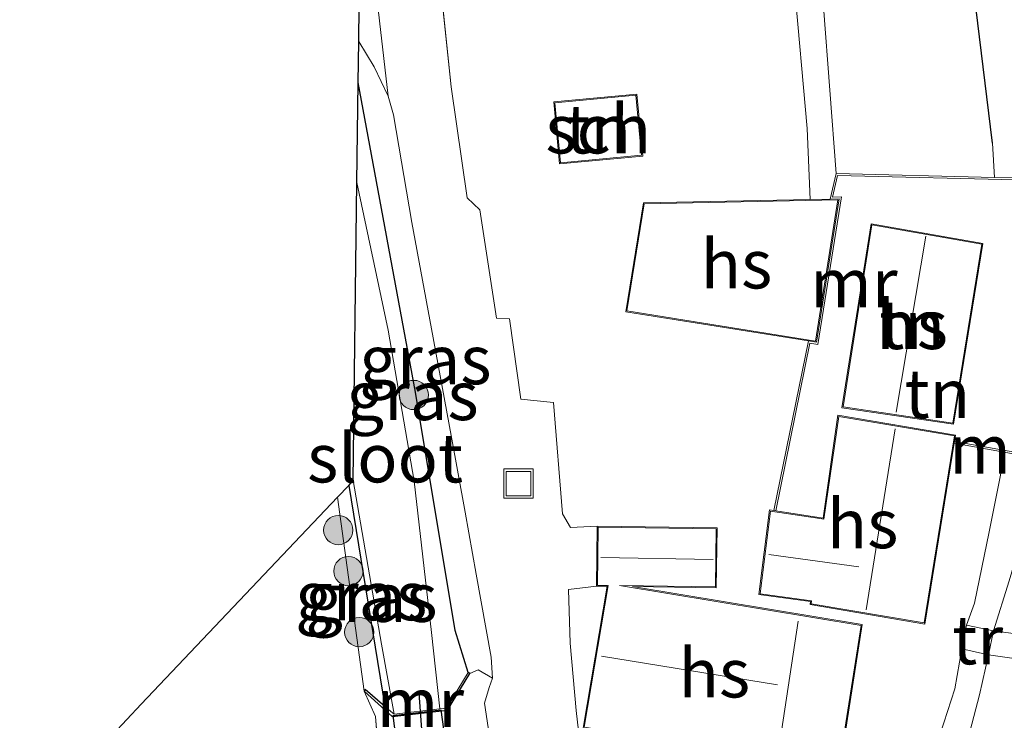
# Model space of a CAD drawing. Units: metres. Extents: x 114424 to 120003, y 437498 to 439773.
# Drawn here: x 115516 to 115566, y 438160 to 438196 of the extents above; entities that cross this region are included whole.
import ezdxf
from ezdxf.enums import TextEntityAlignment as Align

# ---------------------------------------------------------------- set-up
doc = ezdxf.new("R2010")
doc.units = ezdxf.units.M
doc.linetypes.add('IE-TERREINAFSCHEIDING', pattern=[10, 8, -2])
doc.layers.get('0').update_dxf_attribs({"lineweight": 25})
for name, color, linetype, lineweight in [('B-ME-GR-BOOM-S-B1', 93, 'Continuous', 18), ('B-ME-GW-INSTEEKWATERGANG-L-B1', 10, 'Continuous', 25), ('B-ME-GW-KRUINLIJN-L-B1', 93, 'Continuous', 18), ('B-ME-GW-TEENLIJN-L-B1', 93, 'Continuous', 18), ('B-ME-IE-GRASLAND-GV-B6', 93, 'Continuous', 18), ('B-ME-IE-GRONDWERKLIJN-GROND_INGERICHT-GV-B6', 253, 'Continuous', 18), ('B-ME-IE-INRICHTINGSELEMENT-S-B1', 253, 'Continuous', 18), ('B-ME-IE-TERREINAFSCHEIDING-DOORGANG-L-B1', 8, 'IE-TERREINAFSCHEIDING-KUNSTMATIG-OPEN', 18), ('B-ME-IE-TERREINAFSCHEIDING-HAAG-L-B1', 10, 'Continuous', 25), ('B-ME-IE-TERREINAFSCHEIDING-RASTERHEKWERK-L-B1', 8, 'IE-TERREINAFSCHEIDING', 18), ('B-ME-KG-KADASTRAAL-DAKRAND-L-B1', 13, 'Continuous', 18), ('B-ME-KG-KADASTRAAL-NOKLIJN-L-B1', 13, 'Continuous', 18), ('B-ME-KG-KADASTRAAL-OPNAMEDTMGRENS-L-B1', 10, 'Continuous', 25), ('B-ME-KW-DUIKER-GV-B6', 10, 'Continuous', 25), ('B-ME-KW-DUIKER-L-B1', 10, 'Continuous', 25), ('B-ME-MW-MUUR-GV-B6', 8, 'IE-TERREINAFSCHEIDING-KUNSTMATIG', 18), ('B-ME-OG-BEBOUWING-GV-B6', 173, 'Continuous', 18), ('B-ME-OG-WATER-GV-B6', 153, 'Continuous', 18), ('B-ME-VH-VERH_SOORT-BITUMEN-GV-B6', 8, 'IE-TERREINAFSCHEIDING-NATUURLIJK-HOUTWAL', 18), ('B-ME-VH-VERH_SOORT-HALF_VERHARDING-GV-B6', 8, 'IE-TERREINAFSCHEIDING-NATUURLIJK-HOUTWAL', 18), ('B-ME-VH-VERH_SOORT-TEGELS-GV-B6', 8, 'Continuous', 18)]:
    doc.layers.add(name, color=color, linetype=linetype, lineweight=lineweight)
doc.styles.add('NLCS-ISO', font='NLCS-ISO.TTF')
doc.linetypes.add('IE-TERREINAFSCHEIDING-KUNSTMATIG', pattern='A,4,[82,NLCS.SHX,S=0.75,R=90,X=0,Y=0],4,-2', length=10)
doc.linetypes.add('IE-TERREINAFSCHEIDING-KUNSTMATIG-OPEN', pattern='A,7,-1.5,[67,NLCS.SHX,S=0.75,R=0,X=0,Y=0],-1.5', length=10)
doc.linetypes.add('IE-TERREINAFSCHEIDING-NATUURLIJK-HOUTWAL', pattern='A,7,-1.5,[67,NLCS.SHX,S=0.75,R=45,X=0,Y=0],-1.5,7,-1.5,[70,NLCS.SHX,S=0.75,R=0,X=0,Y=0],-1.5', length=20)

# ---------------------------------------------------------------- blocks, each defined once
blk = doc.blocks.new('put')
for p, q in [((0.75, 0.75), (-0.75, 0.75)), ((-0.75, 0.75), (-0.75, -0.75)), ((0.75, -0.75), (0.75, 0.75)), ((-0.75, -0.75), (0.75, -0.75))]:
    blk.add_line(p, q)
blk.add_lwpolyline([(-0.625, 0.625), (0.625, 0.625), (0.625, -0.625), (-0.625, -0.625)], close=True)
blk = doc.blocks.new('boom')
blk.add_hatch(color=256).paths.add_polyline_path([(-0.75, 0, 1), (0.75, 0, 1)])
blk.add_circle((0, 0), 0.75)

msp = doc.modelspace()

# ---------------------------------------------------------------- linework, layer by layer
at = {"layer": 'B-ME-GW-INSTEEKWATERGANG-L-B1'}
msp.add_polyline3d([(115532.486, 438172.507, -1.525), (115534.334, 438161.192, -1.535), (115533.333, 438162.052, -1.432), (115533.266, 438161.977, -1.35), (115534.703, 438160.678, -1.114), (115537.547, 438161.006, -1.111), (115538.68, 438162.882, -1.018), (115538.594, 438162.934, -1.096), (115537.927, 438165.07, -1.055), (115535.895, 438177.284, -1.14), (115532.968, 438193.138, -1.109)], dxfattribs=at)
at = {"layer": 'B-ME-GW-KRUINLIJN-L-B1'}
msp.add_line((115531.916, 438171.906, -1.427), (115533.266, 438161.977, -1.35), dxfattribs=at)
for points in [[(115557.427, 438188.465, 0.098), (115556.783, 438197.01, 0.052), (115555.733, 438204.426, 0.044), (115554.748, 438212.8, -0.022), (115554.683, 438215.04, -0.052), (115554.103, 438216.817, -0.136), (115552.414, 438216.889, -0.182), (115550.414, 438216.366, -0.182), (115547.593, 438215.039, -0.169), (115545.169, 438214.644, -0.171), (115543.437, 438214.469, -0.242), (115542.401, 438214.614, -0.269), (115541.983, 438214.998, -0.308), (115541.787, 438215.848, -0.313)], [(115565.4884, 438165.0588, 1.2976), (115566.2891, 438167.6232, 1.3148), (115567.3563, 438171.2614, 1.3606), (115567.7189, 438172.2495, 1.4206), (115568.0902, 438172.5762, 1.5628)], [(115560.3714, 438151.7315, 1.1437), (115560.832, 438152.2873, 1.1008), (115561.942, 438153.9207, 1.1093), (115562.9603, 438155.8773, 1.0836), (115563.9066, 438158.4501, 1.0636), (115564.7723, 438161.7847, 1.1894), (115565.2375, 438163.835, 1.2596)]]:
    msp.add_polyline3d(points, dxfattribs=at)
at = {"layer": 'B-ME-GW-TEENLIJN-L-B1'}
for points in [[(115555.28, 438198.225, -0.216), (115555.942, 438190.768, -0.2), (115556.108, 438187.144, -0.202)], [(115564.1095, 438165.3574, 0.7848), (115564.5193, 438166.4759, 0.8478), (115565.257, 438170.1316, 0.842), (115565.8377, 438173.03, 0.945), (115566.0283, 438174.2037, 0.9197)], [(115559.5319, 438152.0459, 0.7305), (115560.6296, 438154.2078, 0.7934), (115562.3822, 438158.6155, 0.7791), (115563.5134, 438162.0931, 0.7076), (115563.8586, 438164.1336, 0.7468)]]:
    msp.add_polyline3d(points, dxfattribs=at)
at = {"layer": 'B-ME-IE-GRASLAND-GV-B6'}
for points in [[(115575.8093, 438196.9748, 1.9543), (115575.932, 438193.5878, 1.9886), (115575.7498, 438193.2671, 1.9714), (115575.3749, 438192.8075, 1.9457), (115573.8402, 438192.2079, 1.9028), (115570.6134, 438191.839, 1.7655), (115568.9399, 438191.4321, 1.654), (115567.9935, 438190.757, 1.6025), (115567.5026, 438189.7798, 1.5367), (115567.322, 438188.2269, 1.5517), (115566.525, 438188.248, 1.588), (115565.5382, 438188.2715, 1.4264), (115565.4288, 438190.0176, 1.2821), (115564.577, 438197.0106, 1.0684)], [(115539.8486, 438162.6384, -0.8542), (115539.1043, 438163.0692, -1.0055), (115538.68, 438162.882, -1.018), (115538.594, 438162.934, -1.096), (115537.927, 438165.07, -1.055), (115535.895, 438177.284, -1.14), (115532.968, 438193.138, -1.109), (115532.996, 438195.235, -1.042), (115533.7814, 438193.9315, -1.0413), (115534.5022, 438192.4256, -1.0228), (115534.7777, 438191.4835, -0.9951), (115535.7154, 438185.9665, -1.0737), (115536.7223, 438180.5272, -1.0829), (115537.7309, 438175.0586, -1.0667), (115538.444, 438171.1351, -1.0621), (115539.0109, 438167.9548, -0.9697), (115539.7719, 438163.7099, -0.8681), (115539.8486, 438162.6384, -0.8542)], [(115538.594, 438162.934, -1.096), (115537.486, 438161.1, -1.603), (115537.138, 438161.06, -1.934), (115536.724, 438164.974, -1.934), (115535.833, 438172.729, -1.934), (115534.499, 438180.46, -1.934), (115532.905, 438188.013, -1.934), (115532.968, 438193.138, -1.109), (115535.895, 438177.284, -1.14), (115537.927, 438165.07, -1.055), (115538.594, 438162.934, -1.096)], [(115534.802, 438160.79, -1.934), (115534.334, 438161.192, -1.535), (115532.486, 438172.507, -1.525), (115532.716, 438172.749, -1.934), (115534.165, 438164.371, -1.934), (115534.802, 438160.79, -1.934)], [(115568.0902, 438172.5762, 1.5628), (115570.1201, 438172.1825, 1.7429), (115575.9218, 438171.5688, 2.0146), (115576.2317, 438171.2583, 2.0375), (115576.3021, 438170.9886, 2.049), (115576.0937, 438170.1737, 2.0032), (115575.3825, 438167.3224, 1.9803), (115574.4052, 438163.7077, 1.966), (115569.5529, 438164.509, 1.6065), (115565.4884, 438165.0588, 1.2976), (115566.2891, 438167.6232, 1.3148), (115567.3563, 438171.2614, 1.3606), (115567.7189, 438172.2495, 1.4206), (115568.0902, 438172.5762, 1.5628)], [(115534.334, 438161.192, -1.535), (115533.333, 438162.052, -1.432), (115533.266, 438161.977, -1.35), (115531.916, 438171.906, -1.427), (115532.486, 438172.507, -1.525), (115534.334, 438161.192, -1.535)], [(115565.2375, 438163.835, 1.2596), (115567.8566, 438163.4611, 1.5086), (115571.9746, 438162.9326, 1.7888), (115574.1396, 438162.7292, 1.9747), (115573.8809, 438161.7963, 1.8997), (115573.2277, 438159.2039, 1.8997), (115571.457, 438153.8462, 1.8826), (115569.4582, 438149.2784, 1.9484), (115568.9927, 438148.1749, 1.914), (115566.1453, 438149.0724, 1.6699), (115563.5001, 438150.3247, 1.484), (115560.3714, 438151.7315, 1.1437), (115560.832, 438152.2873, 1.1008), (115561.942, 438153.9207, 1.1093), (115562.9603, 438155.8773, 1.0836), (115563.9066, 438158.4501, 1.0636), (115564.7723, 438161.7847, 1.1894), (115565.2375, 438163.835, 1.2596)]]:
    msp.add_polyline3d(points, dxfattribs=at)
at = {"layer": 'B-ME-IE-GRONDWERKLIJN-GROND_INGERICHT-GV-B6'}
for points in [[(115556.8993, 438153.4651, 0.6648), (115558.7712, 438165.3814, 0.5905), (115547.0036, 438167.3223, -0.4282), (115551.2974, 438167.2678, -0.4282), (115551.3364, 438170.3366, -0.4282), (115545.2053, 438170.4144, -0.6955), (115543.8323, 438170.354, -0.7173), (115543.4187, 438171.0502, -0.7654), (115542.9697, 438176.7449, -0.8531), (115541.2923, 438176.928, -0.92), (115540.7087, 438181.0281, -0.9367), (115540.0396, 438181.0695, -0.943), (115539.1996, 438186.6082, -0.9158), (115538.5373, 438187.2234, -0.9138), (115537.7287, 438192.9106, -0.849), (115537.0197, 438199.6438, -0.7466)], [(115555.28, 438198.225, -0.216), (115555.942, 438190.768, -0.2), (115556.108, 438187.144, -0.202), (115547.566, 438186.963, -0.433), (115546.66, 438181.396, -0.433), (115556.014, 438179.905, -0.17), (115554.24, 438171.2152, -0.17), (115554.022, 438171.249, -0.1837), (115553.479, 438166.919, -0.0168), (115556.113, 438166.559, 0.3152), (115556.093, 438166.402, 0.2894), (115561.973, 438165.406, 0.773), (115563.4742, 438174.6601, 0.8719), (115566.0283, 438174.2037, 0.9197), (115565.8377, 438173.03, 0.945), (115565.257, 438170.1316, 0.842), (115564.5193, 438166.4759, 0.8478), (115564.1095, 438165.3574, 0.7848), (115563.8586, 438164.1336, 0.7468), (115563.5134, 438162.0931, 0.7076), (115562.3822, 438158.6155, 0.7791)], [(115557.427, 438188.465, 0.098), (115557.124, 438187.166, -0.171), (115556.108, 438187.144, -0.202), (115555.942, 438190.768, -0.2), (115555.28, 438198.225, -0.216)], [(115564.577, 438197.0106, 1.0684), (115565.4288, 438190.0176, 1.2821), (115565.5382, 438188.2715, 1.4264), (115557.427, 438188.465, 0.098), (115556.783, 438197.01, 0.052)], [(115556.783, 438197.01, 0.052), (115557.427, 438188.465, 0.098)], [(115543.276, 438188.967, -0.739), (115547.529, 438189.365, -0.739), (115547.231, 438192.533, -0.739), (115542.979, 438192.135, -0.739), (115543.276, 438188.967, -0.739)], [(115567.4392, 438174.0531, 1.66), (115563.4902, 438174.7588, 1.5868), (115563.542, 438175.078, 1.5971), (115557.522, 438176.097, 1.5527), (115556.76, 438170.824, 0.631), (115554.3444, 438171.1989, 1.3187), (115556.09, 438179.791, 1.654), (115556.501, 438179.726, 1.655), (115557.698, 438187.278, 1.658), (115557.249, 438187.268, 1.658), (115557.505, 438188.363, 1.658), (115567.3062, 438188.1293, 1.9461)], [(115564.943, 438184.891, 1.769), (115559.217, 438185.899, 1.663), (115557.727, 438176.479, 1.663), (115563.443, 438175.637, 1.663), (115564.943, 438184.891, 1.769)], [(115566.2891, 438167.6232, 1.3148), (115565.4884, 438165.0588, 1.2976), (115564.1095, 438165.3574, 0.7848), (115564.5193, 438166.4759, 0.8478), (115565.257, 438170.1316, 0.842), (115565.8377, 438173.03, 0.945), (115566.0283, 438174.2037, 0.9197), (115567.4216, 438173.9547, 1.4455)], [(115527.455, 438148.016, -1.301), (115525.158, 438147.396, -1.314), (115522.783, 438147.171, -1.266), (115521.603, 438147.452, -1.282), (115521.041, 438148.131, -1.315), (115520.567, 438149.622, -1.32), (115520.157, 438153.083, -1.41), (115519.366, 438158.67, -1.461), (115520.385, 438159.744, -1.46), (115521.863, 438161.303, -1.463), (115531.916, 438171.906, -1.427), (115533.266, 438161.977, -1.35), (115533.8564, 438160.6827, -1.338), (115534.238, 438155.97, -1.315), (115534.113, 438151.971, -1.348), (115533.276, 438150.555, -1.337), (115532.189, 438149.561, -1.304), (115528.968, 438148.535, -1.266), (115527.455, 438148.016, -1.301)], [(115544.3679, 438158.9007, -0.4534), (115544.1278, 438160.9804, -0.5496), (115543.8219, 438164.4298, -0.6499), (115543.7294, 438167.1847, -0.7439), (115545.1663, 438167.3457, -0.6806), (115545.708, 438167.3388, -0.6671), (115544.4807, 438160.0834, -0.3391)], [(115559.5319, 438152.0459, 0.7305), (115560.6296, 438154.2078, 0.7934), (115562.3822, 438158.6155, 0.7791), (115563.5134, 438162.0931, 0.7076), (115563.8586, 438164.1336, 0.7468), (115565.2375, 438163.835, 1.2596), (115564.7723, 438161.7847, 1.1894), (115563.9066, 438158.4501, 1.0636), (115562.9603, 438155.8773, 1.0836), (115561.942, 438153.9207, 1.1093), (115560.832, 438152.2873, 1.1008), (115560.3714, 438151.7315, 1.1437), (115559.5319, 438152.0459, 0.7305)]]:
    msp.add_polyline3d(points, dxfattribs=at)
at = {"layer": 'B-ME-IE-TERREINAFSCHEIDING-DOORGANG-L-B1'}
msp.add_line((115533.8564, 438160.6827, -1.338), (115534.238, 438155.97, -1.315), dxfattribs=at)
at = {"layer": 'B-ME-IE-TERREINAFSCHEIDING-HAAG-L-B1'}
msp.add_polyline3d([(115565.4288, 438190.0176, 1.2821), (115564.577, 438197.0106, 1.0684), (115563.1846, 438209.488, 1.0907), (115562.3279, 438223.0357, 0.8959)], dxfattribs=at)
at = {"layer": 'B-ME-IE-TERREINAFSCHEIDING-RASTERHEKWERK-L-B1'}
for points in [[(115537.115, 438206.9968, -0.7507), (115536.4955, 438206.6409, -0.7278), (115536.3261, 438206.1111, -0.7382), (115537.0197, 438199.6438, -0.7466), (115537.7287, 438192.9106, -0.849), (115538.5373, 438187.2234, -0.9138), (115539.1996, 438186.6082, -0.9158)], [(115540.7087, 438181.0281, -0.9367), (115541.2923, 438176.928, -0.92), (115542.9697, 438176.7449, -0.8531), (115543.4187, 438171.0502, -0.7654), (115543.8323, 438170.354, -0.7173), (115545.2053, 438170.4144, -0.6955)]]:
    msp.add_polyline3d(points, dxfattribs=at)
at = {"layer": 'B-ME-KG-KADASTRAAL-DAKRAND-L-B1'}
for points in [[(115543.033, 438192.09, 1.591), (115547.186, 438192.479, 1.748), (115547.474, 438189.41, 1.73), (115543.321, 438189.021, 1.574), (115543.033, 438192.09, 1.591)], [(115557.521, 438187.124, 2.394), (115547.609, 438186.914, 2.257), (115546.718, 438181.437, 2.353), (115556.376, 438179.897, 2.388), (115557.521, 438187.124, 2.394)], [(115564.886, 438184.851, 5.085), (115559.259, 438185.841, 5.174), (115557.784, 438176.521, 5.173), (115563.402, 438175.693, 5.244), (115564.886, 438184.851, 5.085)], [(115563.485, 438175.037, 4.104), (115557.564, 438176.04, 3.682), (115556.803, 438170.774, 3.685), (115556.604, 438170.803, 3.515), (115554.065, 438171.191, 3.362), (115553.534, 438166.962, 3.363), (115556.169, 438166.602, 3.555), (115556.149, 438166.443, 3.785), (115561.931, 438165.463, 4.104), (115563.485, 438175.037, 4.104)], [(115546.3436, 438167.3805, 3.0127), (115558.7143, 438165.3401, 4.1149), (115556.8578, 438153.5221, 4.106), (115550.6822, 438154.4728, 4.0288), (115551.3846, 438159.0423, 3.9991), (115551.2365, 438159.0658, 2.9626), (115544.5382, 438160.1249, 2.9537), (115545.7668, 438167.3879, 2.9625), (115545.2169, 438167.3948, 2.2419), (115545.2546, 438170.364, 1.9746), (115551.2857, 438170.2875, 1.9746), (115551.2481, 438167.3183, 2.2419), (115546.3436, 438167.3805, 3.0127)]]:
    msp.add_polyline3d(points, dxfattribs=at)
at = {"layer": 'B-ME-KG-KADASTRAAL-NOKLIJN-L-B1'}
for p, q in [((115562.016, 438185.258, 8.273), (115560.503, 438176.255, 8.211)), ((115560.446, 438175.407, 6.616), (115558.967, 438166.129, 6.63)), ((115545.3819, 438168.8175, 4.0417), (115551.1295, 438168.7137, 4.113)), ((115558.585, 438168.337, 6.483), (115553.978, 438168.972, 6.483)), ((115555.481, 438165.5542, 7.2641), (115553.7715, 438154.1426, 7.2463)), ((115545.4276, 438163.7606, 6.786), (115554.4377, 438162.2914, 6.783))]:
    msp.add_line(p, q, dxfattribs=at)
at = {"layer": 'B-ME-KG-KADASTRAAL-OPNAMEDTMGRENS-L-B1'}
msp.add_polyline3d([(115514.484, 438153.521, -1.934), (115518.082, 438157.314, -1.934), (115518.516, 438157.773, -1.637), (115519.366, 438158.67, -1.461), (115520.385, 438159.744, -1.46), (115521.863, 438161.303, -1.463), (115531.916, 438171.906, -1.427), (115532.486, 438172.507, -1.525), (115532.716, 438172.749, -1.934), (115532.905, 438188.013, -1.934), (115532.968, 438193.138, -1.109), (115532.996, 438195.235, -1.042), (115533.021, 438197.055, -1.0965)], dxfattribs=at)
at = {"layer": 'B-ME-KW-DUIKER-GV-B6'}
msp.add_polyline3d([(115537.764, 438156.934, -1.934), (115535.284, 438156.619, -1.934), (115534.761, 438160.735, -1.934), (115537.193, 438161.016, -1.934), (115537.764, 438156.934, -1.934)], dxfattribs=at)
at = {"layer": 'B-ME-KW-DUIKER-L-B1'}
msp.add_line((115536.069, 438161.863, -1.914), (115536.465, 438156.4, -1.914), dxfattribs=at)
at = {"layer": 'B-ME-MW-MUUR-GV-B6'}
for points in [[(115554.24, 438171.2152, -0.17), (115556.014, 438179.905, -0.17), (115556.418, 438179.84, -0.159), (115557.58, 438187.175, -0.158), (115557.124, 438187.166, -0.171), (115557.427, 438188.465, 0.098), (115565.5382, 438188.2715, 1.4264), (115566.525, 438188.248, 1.588), (115567.322, 438188.2269, 1.5517), (115567.3062, 438188.1293, 1.9461), (115557.505, 438188.363, 1.658), (115557.249, 438187.268, 1.658), (115557.698, 438187.278, 1.658), (115556.501, 438179.726, 1.655), (115556.09, 438179.791, 1.654), (115554.3444, 438171.1989, 1.3187), (115554.24, 438171.2152, -0.17)], [(115563.4902, 438174.7588, 1.5868), (115567.4392, 438174.0531, 1.66), (115567.4216, 438173.9547, 1.4455), (115566.0283, 438174.2037, 0.9197), (115563.4742, 438174.6601, 0.8719), (115563.4902, 438174.7588, 1.5868)], [(115538.68, 438162.882, -1.018), (115537.547, 438161.006, -1.111), (115534.703, 438160.678, -1.114), (115533.266, 438161.977, -1.35), (115533.333, 438162.052, -1.432), (115534.334, 438161.192, -1.535), (115534.802, 438160.79, -1.934), (115537.138, 438161.06, -1.934), (115537.486, 438161.1, -1.603), (115538.594, 438162.934, -1.096), (115538.68, 438162.882, -1.018)]]:
    msp.add_polyline3d(points, dxfattribs=at)
at = {"layer": 'B-ME-OG-BEBOUWING-GV-B6'}
for points in [[(115542.979, 438192.135, -0.739), (115547.231, 438192.533, -0.739), (115547.529, 438189.365, -0.739), (115543.276, 438188.967, -0.739), (115542.979, 438192.135, -0.739)], [(115556.014, 438179.905, -0.17), (115546.66, 438181.396, -0.433), (115547.566, 438186.963, -0.433), (115556.108, 438187.144, -0.202), (115557.124, 438187.166, -0.171), (115557.58, 438187.175, -0.158), (115556.418, 438179.84, -0.159), (115556.014, 438179.905, -0.17)], [(115564.943, 438184.891, 1.769), (115563.443, 438175.637, 1.663), (115557.727, 438176.479, 1.663), (115559.217, 438185.899, 1.663), (115564.943, 438184.891, 1.769)], [(115554.24, 438171.2152, -0.17), (115554.3444, 438171.1989, 1.3187), (115556.76, 438170.824, 0.631), (115557.522, 438176.097, 1.5527), (115563.542, 438175.078, 1.5971), (115563.4902, 438174.7588, 1.5868), (115563.4742, 438174.6601, 0.8719), (115561.973, 438165.406, 0.773), (115556.093, 438166.402, 0.2894), (115556.113, 438166.559, 0.3152), (115553.479, 438166.919, -0.0168), (115554.022, 438171.249, -0.1837), (115554.24, 438171.2152, -0.17)], [(115545.1663, 438167.3457, -0.6806), (115545.2053, 438170.4144, -0.6955), (115551.3364, 438170.3366, -0.4282), (115551.2974, 438167.2678, -0.4282), (115547.0036, 438167.3223, -0.4282), (115558.7712, 438165.3814, 0.5905), (115556.8993, 438153.4651, 0.6648), (115550.6254, 438154.431, 0.4064), (115551.3279, 438159.0005, 0.4064), (115544.4807, 438160.0834, -0.3391), (115545.708, 438167.3388, -0.6671), (115545.1663, 438167.3457, -0.6806)], [(115563.8586, 438164.1336, 0.7468), (115564.1095, 438165.3574, 0.7848), (115565.4884, 438165.0588, 1.2976), (115565.2375, 438163.835, 1.2596), (115563.8586, 438164.1336, 0.7468)]]:
    msp.add_polyline3d(points, dxfattribs=at)
at = {"layer": 'B-ME-OG-WATER-GV-B6'}
msp.add_polyline3d([(115537.138, 438161.06, -1.934), (115534.802, 438160.79, -1.934), (115534.165, 438164.371, -1.934), (115532.716, 438172.749, -1.934), (115532.905, 438188.013, -1.934), (115534.499, 438180.46, -1.934), (115535.833, 438172.729, -1.934), (115536.724, 438164.974, -1.934), (115537.138, 438161.06, -1.934)], dxfattribs=at)
at = {"layer": 'B-ME-VH-VERH_SOORT-BITUMEN-GV-B6'}
for points in [[(115549.7169, 438127.5414, 4.11), (115548.6703, 438131.3719, 3.4632), (115547.4513, 438135.6346, 2.6708), (115545.9893, 438140.5317, 1.8069), (115544.2001, 438146.5006, 0.8298), (115542.8294, 438151.0935, 0.0836), (115542.6503, 438151.6433, -0.0249), (115542.3155, 438152.0808, -0.1035), (115541.3894, 438153.8254, -0.2952), (115540.4296, 438156.4081, -0.6163), (115539.8899, 438157.5855, -0.748), (115539.7242, 438159.433, -0.8496), (115539.436, 438161.3618, -0.8796), (115539.6701, 438162.1565, -0.8796), (115539.8486, 438162.6384, -0.8542), (115539.7719, 438163.7099, -0.8681), (115539.0109, 438167.9548, -0.9697), (115538.444, 438171.1351, -1.0621), (115537.7309, 438175.0586, -1.0667), (115536.7223, 438180.5272, -1.0829), (115535.7154, 438185.9665, -1.0737), (115534.7777, 438191.4835, -0.9951), (115534.5022, 438192.4256, -1.0228), (115533.1226, 438204.4658, -0.8799)], [(115537.0197, 438199.6438, -0.7466), (115537.7287, 438192.9106, -0.849), (115538.5373, 438187.2234, -0.9138), (115539.1996, 438186.6082, -0.9158), (115540.0396, 438181.0695, -0.943), (115540.7087, 438181.0281, -0.9367), (115541.2923, 438176.928, -0.92), (115542.9697, 438176.7449, -0.8531), (115543.4187, 438171.0502, -0.7654), (115543.8323, 438170.354, -0.7173), (115545.2053, 438170.4144, -0.6955), (115545.1663, 438167.3457, -0.6806)], [(115545.1663, 438167.3457, -0.6806), (115543.7294, 438167.1847, -0.7439), (115543.8219, 438164.4298, -0.6499), (115544.1278, 438160.9804, -0.5496), (115544.3679, 438158.9007, -0.4534), (115544.8568, 438156.902, -0.2925), (115545.6184, 438154.1057, -0.0647), (115546.4083, 438151.5111, 0.2321), (115547.4844, 438147.4261, 0.926), (115548.3483, 438143.7822, 1.4819), (115549.3372, 438140.0523, 2.111), (115550.6255, 438135.5262, 2.9721), (115551.7598, 438131.818, 3.6492), (115552.8657, 438127.9081, 4.3222), (115553.8053, 438124.802, 4.759)]]:
    msp.add_polyline3d(points, dxfattribs=at)
at = {"layer": 'B-ME-VH-VERH_SOORT-HALF_VERHARDING-GV-B6'}
for points in [[(115533.1226, 438204.4658, -0.8799), (115534.5022, 438192.4256, -1.0228), (115533.7814, 438193.9315, -1.0413), (115532.996, 438195.235, -1.042), (115533.021, 438197.055, -1.0965), (115533.1226, 438204.4658, -0.8799)], [(115534.238, 438155.97, -1.315), (115533.8564, 438160.6827, -1.338), (115533.266, 438161.977, -1.35), (115534.703, 438160.678, -1.114), (115537.547, 438161.006, -1.111), (115538.68, 438162.882, -1.018), (115539.1043, 438163.0692, -1.0055), (115539.8486, 438162.6384, -0.8542)], [(115539.8486, 438162.6384, -0.8542), (115539.6701, 438162.1565, -0.8796), (115539.436, 438161.3618, -0.8796), (115539.7242, 438159.433, -0.8496)]]:
    msp.add_polyline3d(points, dxfattribs=at)
at = {"layer": 'B-ME-VH-VERH_SOORT-TEGELS-GV-B6'}
msp.add_polyline3d([(115565.2375, 438163.835, 1.2596), (115565.4884, 438165.0588, 1.2976), (115569.5529, 438164.509, 1.6065), (115574.4052, 438163.7077, 1.966), (115574.1396, 438162.7292, 1.9747), (115571.9746, 438162.9326, 1.7888), (115567.8566, 438163.4611, 1.5086), (115565.2375, 438163.835, 1.2596)], dxfattribs=at)

# ---------------------------------------------------------------- block references
at = {"layer": 'B-ME-GR-BOOM-S-B1', "rotation": 90}
for p in [(115535.813, 438177.134, -1.271), (115531.949, 438170.216, -1.369), (115532.467, 438168.118, -1.388), (115533.023, 438164.998, -1.424)]:
    msp.add_blockref('boom', p, dxfattribs=at)
at = {"layer": 'B-ME-IE-INRICHTINGSELEMENT-S-B1', "rotation": 90}
msp.add_blockref('put', (115541.1741, 438172.5971, -1.0282), dxfattribs=at)

# ---------------------------------------------------------------- texts
at = {"layer": 'B-ME-IE-GRASLAND-GV-B6', "ltscale": 0.2, "style": 'NLCS-ISO'}
for p in [(115536.4083, 438178.9367), (115535.7495, 438177.099), (115533.125, 438166.8495), (115533.644, 438166.7695)]:
    msp.add_text('gras', height=2.5, dxfattribs=at).set_placement(p, align=Align.MIDDLE_CENTER)
at = {"layer": 'B-ME-IE-GRONDWERKLIJN-GROND_INGERICHT-GV-B6', "ltscale": 0.2, "style": 'NLCS-ISO'}
for p in [(115545.2538, 438190.7499), (115561.3182, 438180.7345), (115562.6136, 438177.1988)]:
    msp.add_text('tn', height=2.5, dxfattribs=at).set_placement(p, align=Align.MIDDLE_CENTER)
at = {"layer": 'B-ME-MW-MUUR-GV-B6', "ltscale": 0.2, "style": 'NLCS-ISO'}
for p in [(115558.3377, 438182.8675), (115565.4563, 438174.3567), (115536.15, 438161.3858)]:
    msp.add_text('mr', height=2.5, dxfattribs=at).set_placement(p, align=Align.MIDDLE_CENTER)
at = {"layer": 'B-ME-OG-BEBOUWING-GV-B6', "ltscale": 0.2, "style": 'NLCS-ISO'}
for s, p in [('sch', (115545.2538, 438190.7499)), ('hs', (115552.326, 438183.8386)), ('hs', (115561.3182, 438180.7345)), ('hs', (115558.7825, 438170.5423)), ('tr', (115564.6735, 438164.5962)), ('hs', (115551.1945, 438162.9013))]:
    msp.add_text(s, height=2.5, dxfattribs=at).set_placement(p, align=Align.MIDDLE_CENTER)
at = {"layer": 'B-ME-OG-WATER-GV-B6', "ltscale": 0.2, "style": 'NLCS-ISO'}
msp.add_text('sloot', height=2.5, dxfattribs=at).set_placement((115534.3443, 438173.9094), align=Align.MIDDLE_CENTER)

doc.saveas('drawing.dxf')
